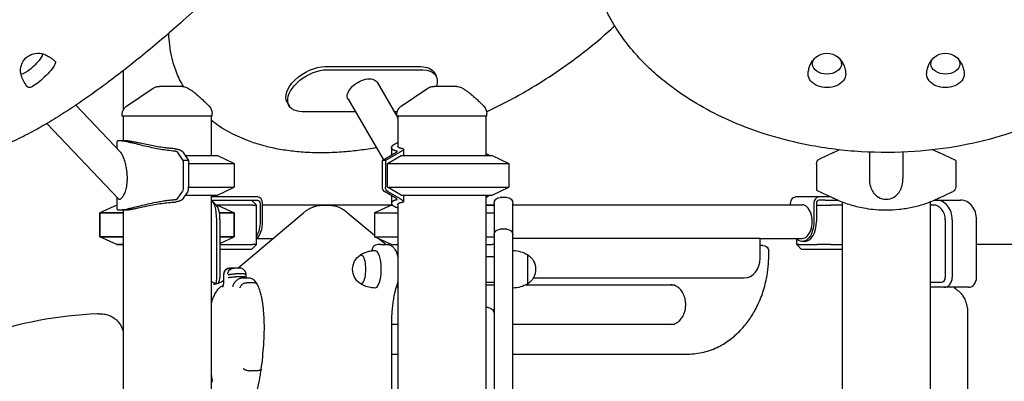
# Model space of a CAD drawing. Units: millimetres. Extents: x 0 to 38012, y 0 to 21000.
# Drawn here: x 23012 to 24009, y 5165 to 5531 of the extents above; entities that cross this region are included whole.
import ezdxf

# ---------------------------------------------------------------- set-up
doc = ezdxf.new("R2010")
doc.units = ezdxf.units.MM
doc.header["$LTSCALE"] = 0.3
doc.layers.add('P001', color=131, linetype='Continuous')

msp = doc.modelspace()

# ---------------------------------------------------------------- linework, layer by layer
at = {"layer": 'P001'}
for p, q in [((23117.11, 5479.47), (23117.11, 5439.62)), ((23321.54, 5483.6), (23418.62, 5483.6)), ((23323.41, 5480.42), (23420.5, 5480.42)), ((23432.02, 5477.59), (23433.89, 5474.41)), ((23374.14, 5467.82), (23394.22, 5433.66)), ((23178.09, 5463.56), (23178.14, 5463.48)), ((23178.25, 5463.29), (23178.25, 5463.29)), ((23069.15, 5444.59), (23114.63, 5396.77)), ((23283.21, 5447.19), (23285.08, 5444.01)), ((23344.83, 5450.59), (23380.78, 5389.43)), ((23116.11, 5433.58), (23116.11, 5435.27)), ((23207.11, 5433.58), (23207.11, 5436.49)), ((23352.23, 5438), (23298.48, 5438)), ((23394.61, 5438), (23391.67, 5438)), ((23394.22, 5433.58), (23394.22, 5435.27)), ((23485.22, 5433.58), (23485.22, 5436.49)), ((23039.85, 5426.05), (23112.27, 5349.9)), ((23207.11, 5433.58), (23116.11, 5433.58)), ((23117.11, 5433.58), (23117.11, 5408.58)), ((23206.11, 5433.58), (23206.11, 5393.58)), ((23485.22, 5433.58), (23394.22, 5433.58)), ((23394.27, 5433.58), (23395.22, 5431.96)), ((23395.22, 5433.58), (23395.22, 5403.27)), ((23484.22, 5433.58), (23484.22, 5393.58)), ((23110.83, 5407.59), (23110.83, 5400.76)), ((23119.28, 5408.58), (23113.31, 5408.58)), ((23177.91, 5388.58), (23172.57, 5396.67)), ((23177.99, 5396.77), (23183.39, 5388.58)), ((23379.31, 5388.58), (23393.28, 5396.67)), ((23396.84, 5396.77), (23382.69, 5388.58)), ((23388.95, 5401.63), (23388.95, 5394.16)), ((23400.99, 5400.1), (23400.99, 5393.58)), ((23488.13, 5393.58), (23484.22, 5395.84)), ((23836.49, 5396.67), (23822.1, 5389.92)), ((23836.49, 5396.67), (23836.7, 5396.77)), ((23872.72, 5397.09), (23872.72, 5370.55)), ((23906.72, 5397.08), (23906.72, 5370.54)), ((23942.74, 5396.77), (23942.94, 5396.67)), ((23960.22, 5388.58), (23942.94, 5396.67)), ((23177.91, 5388.58), (23177.91, 5361.75)), ((23183.39, 5388.58), (23177.91, 5388.58)), ((23180.09, 5393.58), (23212.61, 5393.58)), ((23183.39, 5388.58), (23183.39, 5361.75)), ((23183.39, 5385.65), (23229.61, 5385.65)), ((23212.61, 5393.58), (23229.61, 5385.65)), ((23229.61, 5385.65), (23229.61, 5361.5)), ((23379.31, 5388.58), (23379.31, 5361.75)), ((23382.69, 5388.58), (23379.31, 5388.58)), ((23382.69, 5388.58), (23382.69, 5361.75)), ((23384.71, 5385.65), (23398.46, 5393.58)), ((23384.71, 5361.5), (23384.71, 5385.65)), ((23384.71, 5385.65), (23507.72, 5385.65)), ((23398.46, 5393.58), (23490.72, 5393.58)), ((23490.72, 5393.58), (23507.72, 5385.65)), ((23507.72, 5385.65), (23507.72, 5361.5)), ((23819.22, 5385.4), (23819.22, 5358.58)), ((23960.22, 5388.58), (23960.22, 5361.75)), ((23172.57, 5350.48), (23177.02, 5357.23)), ((23182.5, 5357.23), (23177.99, 5350.38)), ((23183.39, 5361.5), (23229.61, 5361.5)), ((23212.61, 5353.58), (23229.61, 5361.5)), ((23393.28, 5350.48), (23381.63, 5357.23)), ((23398.46, 5353.58), (23384.71, 5361.5)), ((23384.71, 5361.5), (23507.72, 5361.5)), ((23385.02, 5357.23), (23396.84, 5350.38)), ((23490.72, 5353.58), (23507.72, 5361.5)), ((23819.22, 5358.58), (23836.49, 5350.48)), ((23942.94, 5350.48), (23957.34, 5357.23)), ((23110.83, 5351.42), (23110.83, 5339.57)), ((23180.09, 5353.58), (23212.61, 5353.58)), ((23206.11, 5353.58), (23206.11, 4548.58)), ((23216.03, 5351.78), (23206.11, 5351.78)), ((23206.11, 5348.58), (23245.14, 5348.58)), ((23211.94, 5342.76), (23207.69, 5347.49)), ((23229.99, 5351.78), (23216.03, 5351.78)), ((23253.13, 5351.78), (23229.99, 5351.78)), ((23245.14, 5348.58), (23246.98, 5348.58)), ((23246.98, 5348.58), (23253.13, 5348.58)), ((23247.21, 5348.58), (23252.21, 5343.58)), ((23255.72, 5345.38), (23255.72, 5326.78)), ((23258.31, 5326.78), (23258.31, 5345.38)), ((23388.95, 5352.99), (23388.95, 5345.52)), ((23398.46, 5353.58), (23490.72, 5353.58)), ((23400.99, 5353.58), (23400.99, 5347.05)), ((23484.22, 5353.58), (23484.22, 4743.58)), ((23484.22, 5351.31), (23488.13, 5353.58)), ((23492.72, 5345.27), (23492.72, 5329.55)), ((23505.72, 5351.27), (23498.72, 5351.27)), ((23511.72, 5329.55), (23511.72, 5345.27)), ((23793.02, 5343.78), (23793.02, 5345.38)), ((23821.71, 5351.78), (23798.2, 5351.78)), ((23816.53, 5345.38), (23816.53, 5326.78)), ((23819.12, 5345.38), (23819.12, 5326.78)), ((23833.73, 5351.78), (23821.71, 5351.78)), ((23827.86, 5348.58), (23821.71, 5348.58)), ((23827.86, 5348.58), (23830.87, 5348.58)), ((23830.87, 5348.58), (23840.74, 5348.58)), ((23836.7, 5350.38), (23836.49, 5350.48)), ((23845.22, 5346.77), (23845.22, 4543.58)), ((23934.22, 5346.77), (23934.22, 4543.58)), ((23938.69, 5348.58), (23940.48, 5348.58)), ((23940.48, 5348.58), (23965.17, 5348.58)), ((23942.94, 5350.48), (23942.74, 5350.38)), ((23110.61, 5343.58), (23093.61, 5335.65)), ((23110.61, 5343.58), (23093.61, 5335.65)), ((23093.61, 5335.65), (23117.11, 5335.65)), ((23093.61, 5335.65), (23093.61, 5311.5)), ((23117.11, 5335.65), (23093.61, 5335.65)), ((23093.61, 5311.5), (23093.61, 5335.65)), ((23110.61, 5343.58), (23110.83, 5343.58)), ((23110.83, 5343.58), (23110.61, 5343.58)), ((23113.31, 5338.58), (23119.28, 5338.58)), ((23117.11, 5338.58), (23117.11, 4543.58)), ((23211.21, 5343.58), (23212.61, 5343.58)), ((23212.61, 5343.58), (23211.21, 5343.58)), ((23212.61, 5343.58), (23229.61, 5335.65)), ((23248.08, 5343.58), (23212.61, 5343.58)), ((23212.61, 5343.58), (23229.61, 5335.65)), ((23214.53, 5335.65), (23229.61, 5335.65)), ((23229.61, 5335.65), (23214.53, 5335.65)), ((23229.61, 5335.65), (23229.61, 5311.5)), ((23229.61, 5311.5), (23229.61, 5335.65)), ((23233.35, 5279.62), (23299.71, 5335.71)), ((23248.08, 5343.58), (23252.21, 5343.58)), ((23252.21, 5303.58), (23252.21, 5343.58)), ((23258.31, 5343.78), (23389.63, 5343.78)), ((23318.74, 5343.42), (23325.4, 5343.42)), ((23344.01, 5336.05), (23371.72, 5313.2)), ((23388.72, 5343.58), (23371.72, 5335.65)), ((23388.72, 5343.58), (23371.72, 5335.65)), ((23371.72, 5335.65), (23395.22, 5335.65)), ((23371.72, 5335.65), (23371.72, 5311.5)), ((23371.72, 5335.65), (23395.22, 5335.65)), ((23371.72, 5335.65), (23371.72, 5311.5)), ((23388.72, 5343.58), (23389.79, 5343.58)), ((23388.72, 5343.58), (23389.79, 5343.58)), ((23395.22, 5343.88), (23395.22, 4743.58)), ((23484.22, 5343.78), (23492.72, 5343.78)), ((23484.22, 5343.58), (23490.72, 5343.58)), ((23484.22, 5343.58), (23490.72, 5343.58)), ((23484.22, 5335.65), (23492.72, 5335.65)), ((23484.22, 5335.65), (23492.72, 5335.65)), ((23490.72, 5343.58), (23492.72, 5342.64)), ((23490.72, 5343.58), (23492.72, 5342.64)), ((23511.72, 5343.78), (23804.78, 5343.78)), ((23819.84, 5343.58), (23819.12, 5343.58)), ((23819.84, 5343.58), (23833.81, 5343.58)), ((23845.22, 5343.58), (23833.81, 5343.58)), ((23937.54, 5343.58), (23934.22, 5343.58)), ((23211.86, 5270.38), (23211.86, 5328.58)), ((23215.07, 5328.58), (23215.07, 5270.38)), ((23492.72, 5329.55), (23492.72, 5313.09)), ((23511.72, 5313.09), (23511.72, 5329.55)), ((23949.68, 5270.38), (23949.68, 5328.58)), ((23956.66, 5328.58), (23956.66, 5270.38)), ((23981.35, 5270.38), (23981.35, 5328.58)), ((23505.72, 5319.09), (23498.72, 5319.09)), ((23093.61, 5311.5), (23117.11, 5311.5)), ((23110.61, 5303.58), (23093.61, 5311.5)), ((23117.11, 5311.5), (23093.61, 5311.5)), ((23110.61, 5303.58), (23093.61, 5311.5)), ((23215.07, 5311.5), (23229.61, 5311.5)), ((23215.07, 5304.73), (23229.61, 5311.5)), ((23229.61, 5311.5), (23215.07, 5311.5)), ((23215.07, 5304.73), (23229.61, 5311.5)), ((23252.75, 5309.78), (23269.03, 5309.78)), ((23371.72, 5311.5), (23395.22, 5311.5)), ((23388.72, 5303.58), (23371.72, 5311.5)), ((23371.72, 5311.5), (23395.22, 5311.5)), ((23388.72, 5303.58), (23371.72, 5311.5)), ((23376.47, 5309.29), (23383.4, 5303.58)), ((23386.26, 5304.73), (23386.26, 5303.39)), ((23484.22, 5311.5), (23492.72, 5311.5)), ((23484.22, 5311.5), (23492.72, 5311.5)), ((23492.72, 5313.09), (23492.72, 5294.32)), ((23511.72, 5294.32), (23511.72, 5313.09)), ((23762.16, 5309.78), (23511.72, 5309.78)), ((23762.16, 5309.78), (23804.78, 5309.78)), ((23762.16, 5289.78), (23762.16, 5309.78)), ((23799.13, 5303.58), (23799.13, 5309.24)), ((23807.37, 5306.78), (23804.78, 5306.78)), ((23110.61, 5303.58), (23117.11, 5303.58)), ((23117.11, 5303.58), (23110.61, 5303.58)), ((23215.07, 5303.58), (23248.08, 5303.58)), ((23245.14, 5298.58), (23215.07, 5298.58)), ((23247.21, 5298.58), (23245.14, 5298.58)), ((23247.21, 5298.58), (23252.21, 5303.58)), ((23252.21, 5303.58), (23248.08, 5303.58)), ((23377.91, 5303.58), (23374.82, 5303.58)), ((23377.91, 5303.58), (23384.57, 5303.58)), ((23388.72, 5303.58), (23395.22, 5303.58)), ((23388.72, 5303.58), (23395.22, 5303.58)), ((23484.22, 5303.58), (23490.72, 5303.58)), ((23484.22, 5303.58), (23490.72, 5303.58)), ((23490.72, 5303.58), (23492.72, 5304.51)), ((23490.72, 5303.58), (23492.72, 5304.51)), ((23764.84, 5302.78), (23762.16, 5302.78)), ((23770.84, 5292.78), (23770.84, 5296.78)), ((23801.04, 5303.58), (23799.13, 5303.58)), ((23804.13, 5298.58), (23799.13, 5303.58)), ((23801.04, 5303.58), (23819.84, 5303.58)), ((23805.08, 5298.58), (23804.13, 5298.58)), ((23823.89, 5298.58), (23805.08, 5298.58)), ((23833.81, 5303.58), (23819.84, 5303.58)), ((23830.87, 5298.58), (23823.89, 5298.58)), ((23845.22, 5298.58), (23830.87, 5298.58)), ((23833.81, 5303.58), (23845.22, 5303.58)), ((24267.72, 5303.58), (23981.35, 5303.58)), ((23484.22, 5291.55), (23492.72, 5291.55)), ((23492.72, 5294.32), (23492.72, 5089.62)), ((23511.72, 5089.62), (23511.72, 5294.32)), ((23526.72, 5263.85), (23526.72, 5293.24)), ((23225.86, 5279.61), (23224.9, 5279.61)), ((23228.98, 5279.62), (23224.94, 5279.6)), ((23235.65, 5279.62), (23228.99, 5279.62)), ((23214.03, 5265.65), (23212.82, 5264.3)), ((23237.45, 5273.88), (23230.8, 5273.88)), ((23237.56, 5270.92), (23230.91, 5270.92)), ((23244.21, 5269.55), (23237.55, 5269.55)), ((23241.72, 5270.3), (23241.62, 5273.16)), ((23248.88, 5265), (23242.22, 5265)), ((23484.22, 5265.55), (23492.72, 5265.55)), ((23532.37, 5269.78), (23745.98, 5269.78)), ((23934.22, 5265.38), (23945.63, 5265.38)), ((23395.22, 5260.38), (23393.48, 5260.38)), ((23394.79, 5264.53), (23395.22, 5264.07)), ((23484.22, 5262.78), (23492.72, 5262.78)), ((23524.78, 5262.78), (23675.85, 5262.78)), ((23948.57, 5260.38), (23934.22, 5260.38)), ((23973.26, 5260.38), (23948.57, 5260.38)), ((23486.72, 5239.75), (23484.22, 5239.75)), ((23972.11, 5235.27), (23972.11, 4546.64)), ((23091.98, 5233.43), (23094.83, 5233.43)), ((23395.22, 5222.78), (23388.71, 5222.78)), ((23388.71, 5222.67), (23388.71, 4743.57)), ((23675.85, 5222.78), (23511.72, 5222.78)), ((23388.71, 5192.78), (23395.22, 5192.78)), ((23511.72, 5192.78), (23522.14, 5192.78)), ((23522.14, 5192.78), (23688.8, 5192.78)), ((23252.64, 5175.93), (23245.98, 5175.93))]:
    msp.add_line(p, q, dxfattribs=at)
for points in [[(23325.62, 5686.18, -0.012599), (23298.53, 5652.81, -0.009331), (23270, 5620.66, -0.012716), (23225.02, 5574.26, -0.011959), (23177.8, 5530.14, -0.009806), (23139.46, 5497.32, -0.012439), (23099.71, 5466.25, -0.008341), (23075.95, 5449.21, -0.011647), (23051.53, 5433.15, -0.009673), (23034.01, 5422.66, -0.014666), (23016.01, 5413.04, -0.008954), (23006.65, 5408.6, -0.01239), (22997.12, 5404.56, -0.012865), (22988.85, 5401.54, -0.01954), (22980.4, 5399.06, -0.019988), (22973.23, 5397.56, -0.030561), (22965.96, 5396.79, -0.025726), (22961.24, 5396.82, -0.034746), (22956.56, 5397.43, -0.064971), (22949.83, 5399.71, -0.08857), (22944.15, 5403.88)], [(24170.92, 5535.91, -0.02498), (24161.59, 5520.02, -0.022538), (24150.79, 5505.09, -0.028305), (24134.52, 5486.81, -0.024774), (24116.38, 5470.36, -0.024675), (24095.28, 5454.71, -0.021766), (24072.8, 5441.08, -0.026233), (24042.52, 5426.48, -0.023074), (24010.93, 5414.92, -0.03082), (23965.13, 5403.58, -0.028331), (23918.3, 5397.71, -0.031917), (23864.5, 5397.49, -0.032774), (23811.13, 5404.21, -0.025766), (23771.93, 5413.89, -0.028561), (23734.03, 5427.77, -0.02467), (23704.84, 5442.13, -0.028448), (23677.35, 5459.5, -0.018962), (23661.22, 5471.97, -0.021229), (23646.15, 5485.7, -0.021359), (23633.05, 5499.84, -0.023637), (23621.28, 5515.1, -0.017706), (23613.76, 5526.72, -0.019058), (23607.12, 5538.86, -0.055013)], [(23485.12, 5437.94, 0.01173), (23506.57, 5448.59, 0.011511), (23527.51, 5460.24, 0.016024), (23555.61, 5477.96, 0.016449), (23582.51, 5497.46, 0.010823), (23598.98, 5510.84, 0.011518), (23614.84, 5524.93)], [(23178.09, 5463.56, -0.039416), (23171.06, 5478.01, -0.036909), (23166.31, 5493.36, -0.026696), (23164.22, 5505.34, -0.023984), (23163.36, 5517.46)], [(23034.55, 5496.78, -0.036468), (23038.59, 5495.42, -0.036237), (23042.38, 5493.49, -0.031306), (23045.41, 5491.39, -0.031244), (23048.15, 5488.93)], [(23810.77, 5476.09, -0.045727), (23811.29, 5480.53, -0.046588), (23812.6, 5484.8, -0.043639), (23814.5, 5488.46, -0.046312), (23817.03, 5491.72, -0.008307), (23817.53, 5492.24, -0.008421), (23818.05, 5492.74)], [(23841.5, 5492.74, -0.044621), (23844.08, 5489.84, -0.041753), (23846.14, 5486.55, -0.051436), (23847.9, 5481.99, -0.049999), (23848.72, 5477.18, -0.00557), (23848.75, 5476.63, -0.005629), (23848.77, 5476.09)], [(23930.77, 5476.04, -0.045727), (23931.29, 5480.49, -0.046588), (23932.6, 5484.76, -0.043639), (23934.5, 5488.42, -0.046312), (23937.03, 5491.68, -0.008307), (23937.53, 5492.2, -0.008421), (23938.05, 5492.7)], [(23961.5, 5492.7, -0.044621), (23964.08, 5489.8, -0.041753), (23966.14, 5486.51, -0.051436), (23967.9, 5481.95, -0.049999), (23968.72, 5477.13, -0.00557), (23968.75, 5476.59, -0.005629), (23968.77, 5476.04)], [(23020.61, 5462.74, -0.052844), (23016.91, 5467.73, -0.053032), (23014.34, 5473.39, -0.014694), (23013.85, 5475.04, -0.014733), (23013.45, 5476.71)], [(23147.52, 5461.86, -0.034885), (23148.72, 5462.55, -0.034633), (23150.01, 5463.08, -0.039762), (23151.55, 5463.45, -0.039559), (23153.13, 5463.58)], [(23147.52, 5461.86, -0.075269), (23147.52, 5461.86, 0.819486), (23147.52, 5461.86)], [(23153.13, 5463.58, -0.000269), (23153.3, 5463.58, 0.000009), (23153.48, 5463.58, -0.000007), (23153.75, 5463.58, -0.000001), (23154.02, 5463.58)], [(23176.78, 5463.58), (23174.14, 5463.58), (23172.99, 5463.58), (23172.15, 5463.58, -0.000001), (23171.79, 5463.58, 0.000001), (23171.43, 5463.58), (23166.37, 5463.58), (23165.83, 5463.58), (23163.53, 5463.58), (23161.34, 5463.58), (23160.51, 5463.58), (23160.22, 5463.58), (23160.02, 5463.58), (23154.02, 5463.58)], [(23181.61, 5462.33, -0.015325), (23184.42, 5460.67, -0.012813), (23187.13, 5458.85, -0.009759), (23189.32, 5457.23, -0.008105), (23191.45, 5455.53, -0.011074), (23194.66, 5452.76, -0.006768), (23197.77, 5449.89, -0.005601), (23201.03, 5446.73, -0.00251), (23204.23, 5443.52)], [(23425.64, 5461.86, -0.034885), (23426.84, 5462.55, -0.034633), (23428.13, 5463.08, -0.039762), (23429.67, 5463.45, -0.039559), (23431.24, 5463.58)], [(23425.64, 5461.86, -0.075326), (23425.64, 5461.86, 0.819344), (23425.64, 5461.86)], [(23431.24, 5463.58, -0.000269), (23431.42, 5463.58, 0.000009), (23431.59, 5463.58, -0.000007), (23431.87, 5463.58, -0.000001), (23432.14, 5463.58)], [(23454.89, 5463.58), (23452.26, 5463.58), (23451.1, 5463.58), (23450.26, 5463.58, -0.000001), (23449.91, 5463.58, 0.000001), (23449.55, 5463.58), (23444.49, 5463.58), (23443.94, 5463.58), (23441.64, 5463.58), (23439.45, 5463.58), (23438.63, 5463.58), (23438.34, 5463.58), (23438.13, 5463.58), (23432.14, 5463.58)], [(23459.72, 5462.33, -0.015325), (23462.53, 5460.67, -0.012813), (23465.24, 5458.85, -0.009759), (23467.43, 5457.23, -0.008105), (23469.57, 5455.53, -0.011074), (23472.78, 5452.76, -0.006768), (23475.89, 5449.89, -0.005601), (23479.14, 5446.73, -0.00251), (23482.34, 5443.52)], [(23116.11, 5435.27, -0.034233), (23116.2, 5436.6, -0.032173), (23116.46, 5437.9, -0.060224), (23117.36, 5440.11, -0.059675), (23118.76, 5442.05, -0.027972), (23119.59, 5442.85, -0.029755), (23120.5, 5443.55)], [(23116.11, 5435.27, -0.042772), (23116.11, 5435.27, -0.047218), (23116.11, 5435.27)], [(23394.22, 5435.27, -0.034233), (23394.31, 5436.6, -0.032173), (23394.58, 5437.9, -0.060224), (23395.48, 5440.11, -0.059675), (23396.88, 5442.05, -0.027972), (23397.7, 5442.85, -0.029755), (23398.61, 5443.55)], [(23394.22, 5435.27, -0.042126), (23394.22, 5435.27, -0.046765), (23394.22, 5435.27)], [(23206.11, 5429.73, 0.042708), (23223.19, 5418.21, 0.034772), (23241.88, 5409.46, 0.022193), (23255.68, 5404.82, 0.019024), (23269.82, 5401.33, 0.019242), (23285.47, 5398.72, 0.016442), (23301.26, 5397.23, 0.018791), (23320.99, 5396.77, 0.016013), (23340.71, 5397.67, 0.012621), (23357.14, 5399.38, 0.011347), (23373.47, 5401.87)], [(23113.31, 5408.58, 0.011698), (23112.81, 5408.56, 0.01884), (23112.31, 5408.52, 0.012724), (23112.04, 5408.48, 0.018835), (23111.77, 5408.42, 0.027445), (23111.47, 5408.33, 0.055264), (23111.19, 5408.19, 0.07234), (23110.98, 5408, 0.110282), (23110.85, 5407.76, 0.03458), (23110.83, 5407.67, 0.031094), (23110.83, 5407.59)], [(23169.06, 5398.1, -0.013523), (23162.01, 5398.81, -0.01051), (23154.99, 5399.86, -0.009114), (23147.83, 5401.23, -0.005665), (23140.71, 5402.8, -0.003753), (23133.63, 5404.5, 0.002229), (23126.55, 5406.23, 0.002711), (23123.26, 5407, 0.006892), (23119.96, 5407.7, 0.00557), (23118.04, 5408.06, 0.010847), (23116.1, 5408.36, 0.007153), (23115.12, 5408.47, 0.011675), (23114.12, 5408.55, 0.005892), (23113.72, 5408.57, 0.00796), (23113.31, 5408.58)], [(23169.91, 5400.51, -0.009594), (23165.08, 5400.84, -0.008089), (23160.26, 5401.34, -0.009832), (23153.76, 5402.25, -0.006812), (23147.28, 5403.38, -0.00534), (23140.73, 5404.69, -0.000815), (23134.2, 5406.07, 0.000347), (23132.54, 5406.43, 0.000886), (23130.87, 5406.78, 0.002864), (23127.38, 5407.49, 0.009233), (23123.87, 5408.11, 0.006157), (23122.34, 5408.33, 0.011825), (23120.81, 5408.5, 0.007735), (23120.05, 5408.56, 0.01363), (23119.28, 5408.58)], [(23394.26, 5398.1, -0.007981), (23393.69, 5398.21, -0.009948), (23393.12, 5398.33, -0.004573), (23392.88, 5398.39, -0.004976), (23392.64, 5398.45, -0.021492), (23391.7, 5398.76, -0.033776), (23390.8, 5399.17, -0.029963), (23390.22, 5399.53, -0.04531), (23389.69, 5399.97, -0.062742), (23389.24, 5400.57, -0.088547), (23388.98, 5401.27, -0.094676), (23388.99, 5402.05, -0.068086), (23389.26, 5402.8, -0.048616), (23389.65, 5403.4, -0.031555), (23390.13, 5403.94, -0.018196), (23390.49, 5404.26, -0.014483), (23390.87, 5404.57, -0.005951), (23391.05, 5404.69, -0.005471), (23391.22, 5404.82, -0.011123), (23391.61, 5405.07, -0.009507), (23392.01, 5405.31, -0.022475), (23393.14, 5405.88, -0.015825), (23394.32, 5406.37, -0.005526), (23394.77, 5406.53, -0.005036), (23395.22, 5406.69)], [(23121.36, 5370.54, 0.016909), (23121.23, 5374.19, 0.014431), (23120.88, 5377.81, 0.018092), (23120.15, 5382.35, 0.018718), (23119.08, 5386.81, 0.010647), (23118.38, 5389.12, 0.014128), (23117.57, 5391.39, 0.006941), (23117.18, 5392.35, 0.008538), (23116.76, 5393.3, 0.006015), (23116.47, 5393.89, 0.007588), (23116.18, 5394.47, 0.011057), (23115.78, 5395.17, 0.017138), (23115.35, 5395.86, 0.005103), (23115.23, 5396.03, 0.005923), (23115.1, 5396.2, 0.011861), (23114.87, 5396.49, 0.016923), (23114.63, 5396.76)], [(23172.5, 5396.77, 0.03818), (23172.32, 5396.96, 0.025347), (23172.12, 5397.13, 0.020191), (23171.93, 5397.26, 0.0154), (23171.73, 5397.38, 0.023831), (23171.34, 5397.57, 0.01849), (23170.93, 5397.73, 0.022386), (23170.35, 5397.9, 0.019294), (23169.77, 5398.02, 0.011528), (23169.41, 5398.07, 0.010973), (23169.06, 5398.1)], [(23169.91, 5400.51, -0.015927), (23171.42, 5400.26, -0.018589), (23172.9, 5399.89, -0.01732), (23174.03, 5399.53, -0.022315), (23175.13, 5399.08, -0.019834), (23175.91, 5398.68, -0.029562), (23176.65, 5398.2, -0.016983), (23176.99, 5397.93, -0.021399), (23177.32, 5397.63, -0.020777), (23177.57, 5397.36, -0.028118), (23177.8, 5397.06)], [(23393.44, 5396.77, 0.011615), (23393.8, 5396.99, 0.02228), (23394.13, 5397.24, 0.014283), (23394.28, 5397.37, 0.024795), (23394.41, 5397.51, 0.026344), (23394.51, 5397.63, 0.081282), (23394.58, 5397.77, 0.116504), (23394.59, 5397.89, 0.158546), (23394.54, 5397.99, 0.098492), (23394.45, 5398.05, 0.036638), (23394.34, 5398.09, 0.01014), (23394.3, 5398.1, 0.008272), (23394.26, 5398.1)], [(23400.71, 5400.51, -0.010391), (23399.8, 5400.63, -0.014995), (23398.89, 5400.78, -0.011734), (23398.28, 5400.92, -0.015683), (23397.68, 5401.09, -0.015416), (23397.19, 5401.27, -0.021987), (23396.71, 5401.48, -0.028763), (23396.22, 5401.76, -0.04715), (23395.79, 5402.1, -0.069422), (23395.41, 5402.57, -0.108036), (23395.23, 5403.14, -0.012704), (23395.23, 5403.21, -0.012503), (23395.22, 5403.27)], [(23400.71, 5400.51, -0.079251), (23400.88, 5400.38, -0.135022), (23400.98, 5400.19, -0.08543), (23400.99, 5400.04, -0.053911), (23400.95, 5399.89, -0.036354), (23400.9, 5399.77, -0.022258), (23400.83, 5399.66, -0.033559), (23400.66, 5399.44, -0.016873), (23400.47, 5399.23, -0.022977), (23400.09, 5398.89, -0.012356), (23399.69, 5398.57, -0.017408), (23398.86, 5397.98, -0.008839), (23397.99, 5397.44, -0.003046), (23397.66, 5397.25, -0.002747), (23397.33, 5397.06)], [(23839.64, 5398.1, 0.003415), (23838.17, 5397.45, 0.003129), (23836.7, 5396.77)], [(23842.68, 5399.39, 0.003277), (23841.16, 5398.75, 0.003433), (23839.64, 5398.1)], [(23939.79, 5398.1, 0.003406), (23938.29, 5398.75, 0.003254), (23936.77, 5399.38)], [(23942.74, 5396.77, 0.003129), (23941.27, 5397.45, 0.003415), (23939.79, 5398.1)], [(23112.27, 5349.9, 0.07139), (23112.64, 5349.61, 0.089387), (23113.08, 5349.46, 0.090292), (23113.6, 5349.46, 0.054246), (23114.1, 5349.62, 0.041191), (23114.57, 5349.86, 0.025345), (23115, 5350.17, 0.034579), (23115.68, 5350.79, 0.021164), (23116.28, 5351.49, 0.027166), (23117.12, 5352.66, 0.018669), (23117.84, 5353.9, 0.021913), (23118.67, 5355.62, 0.017089), (23119.36, 5357.4, 0.021182), (23120.11, 5359.88, 0.017519), (23120.66, 5362.42, 0.023358), (23121.17, 5366.2, 0.019207), (23121.36, 5370.02, 0.001283), (23121.36, 5370.28, 0.001278), (23121.36, 5370.54)], [(23872.72, 5370.55, 0.027174), (23872.92, 5367, 0.032919), (23873.53, 5363.5, 0.028316), (23874.34, 5360.86, 0.033461), (23875.46, 5358.35, 0.050713), (23877.56, 5355.21, 0.058281), (23880.27, 5352.61, 0.130143), (23887.69, 5349.57, 0.129947), (23895.64, 5350.59, 0.063646), (23899.06, 5352.52, 0.059776), (23901.92, 5355.24, 0.045408), (23903.74, 5357.9, 0.038145), (23905.1, 5360.84, 0.032597), (23905.98, 5363.76, 0.026971), (23906.5, 5366.77, 0.015525), (23906.67, 5368.65, 0.014203), (23906.72, 5370.54)], [(23113.31, 5338.58, 0.015561), (23114.18, 5338.6, 0.008814), (23115.05, 5338.67, 0.013484), (23116.81, 5338.89, 0.006995), (23118.56, 5339.18, 0.008678), (23121.67, 5339.8, 0.003713), (23124.77, 5340.5, 0.003263), (23129.57, 5341.66, -0.00049), (23134.38, 5342.84, -0.003263), (23142.18, 5344.69, -0.008102), (23150.03, 5346.37, -0.006102), (23155.03, 5347.29, -0.007806), (23160.04, 5348.08, -0.007534), (23164.54, 5348.64, -0.008846), (23169.06, 5349.05)], [(23119.28, 5338.58, 0.013629), (23120.05, 5338.6, 0.007735), (23120.81, 5338.65, 0.011825), (23122.34, 5338.82, 0.006157), (23123.87, 5339.04, 0.009233), (23127.38, 5339.66, 0.002864), (23130.87, 5340.37, 0.001804), (23137.08, 5341.69, -0.003486), (23143.3, 5342.99, -0.006192), (23150.65, 5344.38, -0.010206), (23158.04, 5345.53, -0.005201), (23161.37, 5345.94, -0.005837), (23164.7, 5346.28, -0.004924), (23167.3, 5346.48, -0.005206), (23169.91, 5346.64)], [(23169.06, 5349.05, 0.025628), (23169.87, 5349.15, 0.027578), (23170.66, 5349.34, 0.017034), (23171.08, 5349.48, 0.020745), (23171.48, 5349.65, 0.007269), (23171.6, 5349.71, 0.008253), (23171.73, 5349.77, 0.022254), (23172.01, 5349.94, 0.032128), (23172.27, 5350.14, 0.019089), (23172.39, 5350.26, 0.025642), (23172.5, 5350.38)], [(23177.8, 5350.1, -0.028118), (23177.57, 5349.8, -0.020777), (23177.32, 5349.52, -0.028495), (23176.87, 5349.12, -0.021225), (23176.38, 5348.76, -0.022241), (23175.77, 5348.39, -0.015816), (23175.13, 5348.07, -0.022315), (23174.03, 5347.62, -0.01732), (23172.9, 5347.26, -0.018589), (23171.42, 5346.9, -0.015927), (23169.91, 5346.64)], [(23395.22, 5340.46, -0.014657), (23393.95, 5340.93, -0.020058), (23392.71, 5341.48, -0.010837), (23392.15, 5341.77, -0.013287), (23391.6, 5342.09, -0.005113), (23391.41, 5342.21, -0.00554), (23391.22, 5342.34, -0.005471), (23391.05, 5342.46, -0.005951), (23390.87, 5342.58, -0.025327), (23390.24, 5343.11, -0.038962), (23389.67, 5343.72, -0.043189), (23389.27, 5344.32, -0.065684), (23389.02, 5344.99, -0.070612), (23388.96, 5345.63, -0.077401), (23389.08, 5346.25, -0.076095), (23389.43, 5346.87, -0.051025), (23389.92, 5347.39, -0.041348), (23390.51, 5347.82, -0.026841), (23391.16, 5348.16, -0.030474), (23392.12, 5348.54, -0.019877), (23393.12, 5348.82, -0.009948), (23393.69, 5348.95, -0.007981), (23394.26, 5349.05)], [(23394.26, 5349.05, 0.029432), (23394.39, 5349.08, 0.081182), (23394.51, 5349.13, 0.110043), (23394.57, 5349.21, 0.13097), (23394.6, 5349.3, 0.111848), (23394.57, 5349.42, 0.04136), (23394.51, 5349.53, 0.018347), (23394.46, 5349.59, 0.012544), (23394.41, 5349.65, 0.034334), (23394.21, 5349.85, 0.015819), (23393.98, 5350.02, 0.01374), (23393.72, 5350.21, 0.009085), (23393.44, 5350.38)], [(23395.22, 5343.88, -0.09205), (23395.31, 5344.36, -0.071877), (23395.55, 5344.79, -0.055708), (23395.9, 5345.16, -0.034369), (23396.31, 5345.45, -0.013381), (23396.51, 5345.57, -0.011073), (23396.71, 5345.67, -0.021987), (23397.19, 5345.88, -0.015416), (23397.68, 5346.06, -0.015683), (23398.28, 5346.23, -0.011734), (23398.89, 5346.37, -0.014995), (23399.8, 5346.53, -0.010391), (23400.71, 5346.64)], [(23397.33, 5350.1, -0.002747), (23397.66, 5349.91, -0.003046), (23397.99, 5349.71, -0.008839), (23398.86, 5349.17, -0.017408), (23399.69, 5348.58, -0.012356), (23400.09, 5348.26, -0.022977), (23400.47, 5347.92, -0.016873), (23400.66, 5347.71, -0.033559), (23400.83, 5347.49, -0.032733), (23400.92, 5347.33, -0.064711), (23400.98, 5347.15, -0.09703), (23400.98, 5346.96, -0.117151), (23400.9, 5346.79, -0.061539), (23400.81, 5346.71, -0.038839), (23400.71, 5346.64)], [(23836.7, 5350.38, 0.003129), (23838.17, 5349.71, 0.003415), (23839.64, 5349.05)], [(23839.64, 5349.05, 0.030904), (23854.06, 5343.77, 0.030664), (23869.02, 5340.3, 0.020845), (23879.33, 5339.01, 0.020797), (23889.72, 5338.58)], [(23889.72, 5338.58, 0.026525), (23902.94, 5339.28, 0.026455), (23916, 5341.37, 0.025048), (23928.09, 5344.61, 0.02518), (23939.79, 5349.05)], [(23939.79, 5349.05, 0.003415), (23941.27, 5349.71, 0.003129), (23942.74, 5350.38)], [(23110.83, 5339.57, 0.102232), (23110.88, 5339.31, 0.094658), (23111.03, 5339.09, 0.075739), (23111.27, 5338.91, 0.037038), (23111.55, 5338.79, 0.023469), (23111.78, 5338.72, 0.01535), (23112.03, 5338.67, 0.022675), (23112.49, 5338.61, 0.013454), (23112.95, 5338.58, 0.004624), (23113.13, 5338.58, 0.004008), (23113.31, 5338.58)], [(23299.71, 5335.71, -0.021312), (23302.51, 5337.88, -0.02581), (23305.5, 5339.77, -0.033321), (23309.24, 5341.56, -0.039044), (23313.2, 5342.8, -0.027517), (23315.95, 5343.27, -0.028484), (23318.74, 5343.42)], [(23325.4, 5343.42, -0.043084), (23329.6, 5343.06, -0.039883), (23333.69, 5342.01, -0.03369), (23337.23, 5340.51, -0.0283), (23340.57, 5338.59, -0.01455), (23342.32, 5337.37, -0.012931), (23344.01, 5336.05)], [(23357.05, 5292.99, -0.034018), (23360.43, 5294.86, -0.033621), (23364.03, 5296.26, -0.03586), (23368.06, 5297.21, -0.035734), (23372.17, 5297.58)], [(23384.57, 5303.58, -0.019009), (23385.14, 5303.55, -0.017925), (23385.71, 5303.49, -0.058317), (23387.51, 5303, -0.054764), (23389.16, 5302.12, -0.030043), (23390.05, 5301.43, -0.026354), (23390.86, 5300.65, -0.028042), (23391.64, 5299.71, -0.020646), (23392.32, 5298.69, -0.03285), (23393.38, 5296.68, -0.023883), (23394.21, 5294.56, -0.012334), (23394.65, 5293.12, -0.009599), (23395.03, 5291.66, -0.002723), (23395.13, 5291.25, -0.002584), (23395.22, 5290.83)], [(23688.8, 5192.78, 0.060634), (23705.01, 5194.75, 0.056784), (23720.34, 5200.44, 0.044808), (23732.01, 5207.74, 0.040096), (23742.29, 5216.9, 0.036956), (23750.91, 5227.39, 0.033295), (23757.99, 5238.99, 0.037209), (23764.36, 5253.76, 0.034398), (23768.55, 5269.29, 0.024553), (23770.27, 5280.98, 0.024221), (23770.84, 5292.78)], [(23224.9, 5279.61, 0.092991), (23222.72, 5279.2, 0.093064), (23220.83, 5278.02, 0.020419), (23220.49, 5277.69, 0.01807), (23220.18, 5277.32, 0.035971), (23219.71, 5276.64, 0.031731), (23219.33, 5275.9, 0.030194), (23219.1, 5275.25, 0.025909), (23218.94, 5274.58, 0.0082), (23218.91, 5274.39, 0.006953), (23218.89, 5274.19, 0.017067), (23218.85, 5273.74, 0.016872), (23218.84, 5273.29)], [(23219.21, 5273.6, -0.03682), (23219.31, 5274.65, -0.042119), (23219.58, 5275.66, -0.06986), (23220.38, 5277.2, -0.074032), (23221.58, 5278.44, -0.07997), (23223.17, 5279.3, -0.083394), (23224.94, 5279.6)], [(23223.04, 5273.61, -0.069231), (23223.44, 5275.53, -0.075881), (23224.37, 5277.25, -0.068691), (23225.58, 5278.46, -0.074093), (23227.08, 5279.27, -0.04326), (23228.02, 5279.53, -0.044664), (23228.99, 5279.62)], [(23238.66, 5278.69, 0.074525), (23237.23, 5279.38, 0.074448), (23235.65, 5279.62)], [(23241.62, 5273.17, 0.038311), (23241.39, 5274.62, 0.047826), (23240.92, 5276, 0.03111), (23240.54, 5276.72, 0.028003), (23240.08, 5277.38, 0.041884), (23239.42, 5278.09, 0.037007), (23238.66, 5278.69)], [(23206.11, 5266.48, 0.016273), (23207.44, 5265.7, 0.01932), (23208.82, 5265.01, 0.021181), (23210.27, 5264.44, 0.024646), (23211.75, 5264)], [(23208.43, 5263.6, 0.045578), (23210.91, 5263.83, 0.039255), (23213.33, 5264.47, 0.033561), (23215.57, 5265.44, 0.025639), (23217.68, 5266.66, 0.006733), (23218.26, 5267.05, 0.006241), (23218.83, 5267.45)], [(23218.83, 5268.65, -0.012903), (23218.81, 5266.91, -0.014228), (23218.7, 5265.18, -0.008147), (23218.6, 5264.25, -0.009998), (23218.46, 5263.33, -0.008779), (23218.33, 5262.62, -0.011359), (23218.17, 5261.92, -0.011604), (23218.01, 5261.34, -0.020089), (23217.81, 5260.77, -0.004154), (23217.78, 5260.69, -0.006046), (23217.74, 5260.6), (23217.65, 5260.41)], [(23218.84, 5273.29, 0.003893), (23218.82, 5270.97, 0.003891), (23218.83, 5268.65)], [(23219.14, 5273.35, -0.056018), (23219.01, 5273.31, -0.012061), (23218.88, 5273.3), (23218.84, 5273.29)], [(23223.26, 5272.79, -0.044793), (23223.49, 5272.93, -0.020046), (23223.74, 5273.04, -0.020012), (23224.08, 5273.16, -0.010468), (23224.44, 5273.25, -0.015082), (23225.09, 5273.4, -0.008699), (23225.76, 5273.52, -0.013815), (23227.12, 5273.69, -0.009368), (23228.49, 5273.81, -0.00757), (23229.64, 5273.86, -0.008185), (23230.8, 5273.88)], [(23223.37, 5270.02, -0.028648), (23223.61, 5270.12, -0.011825), (23223.87, 5270.2, -0.012468), (23224.22, 5270.3, -0.00725), (23224.57, 5270.37, -0.013795), (23225.49, 5270.54, -0.007711), (23226.41, 5270.66, -0.011822), (23228.1, 5270.82, -0.010157), (23229.79, 5270.9, -0.003548), (23230.35, 5270.92, -0.00389), (23230.91, 5270.92)], [(23237.55, 5269.55, 0.035473), (23236.42, 5269.47, 0.034116), (23235.32, 5269.24, 0.055904), (23233.6, 5268.53, 0.048664), (23232.06, 5267.48, 0.039663), (23230.86, 5266.3, 0.030643), (23229.83, 5264.97, 0.011269), (23229.46, 5264.4, 0.009809), (23229.12, 5263.81)], [(23235.52, 5259.95, -0.047815), (23235.79, 5260.85, -0.040953), (23236.21, 5261.69, -0.045115), (23236.88, 5262.59, -0.039921), (23237.7, 5263.37, -0.049526), (23238.91, 5264.17, -0.04885), (23240.26, 5264.71, -0.03441), (23241.23, 5264.93, -0.037507), (23242.22, 5265)], [(23241.62, 5273.16, 0.141833), (23241.58, 5273.27, 0.070281), (23241.51, 5273.35, 0.050282), (23241.4, 5273.42, 0.022699), (23241.28, 5273.48, 0.037306), (23240.96, 5273.58, 0.014183), (23240.64, 5273.66, 0.012542), (23240.27, 5273.72, 0.0077), (23239.91, 5273.77, 0.011435), (23239.22, 5273.83, 0.007214), (23238.52, 5273.86, 0.004946), (23237.99, 5273.88, 0.004149), (23237.45, 5273.88)], [(23241.72, 5270.3, 0.131942), (23241.7, 5270.36, 0.063669), (23241.66, 5270.41, 0.060552), (23241.57, 5270.48, 0.022849), (23241.47, 5270.53, 0.03215), (23241.25, 5270.6, 0.013241), (23241.02, 5270.66, 0.014357), (23240.7, 5270.72, 0.00817), (23240.38, 5270.77, 0.012344), (23239.74, 5270.84, 0.007355), (23239.1, 5270.88, 0.00751), (23238.33, 5270.91, 0.005734), (23237.56, 5270.92)], [(23241.72, 5270.3, 0.002918), (23241.75, 5269.93, 0.00302), (23241.77, 5269.55)], [(23253.28, 5262.56, 0.015771), (23252.7, 5263.71, 0.019827), (23252.04, 5264.81, 0.038755), (23250.75, 5266.48, 0.052293), (23249.17, 5267.9, 0.052339), (23247.53, 5268.84, 0.057556), (23245.72, 5269.41, 0.022739), (23244.97, 5269.52, 0.024229), (23244.21, 5269.55)], [(23253.25, 5262.61, 0.084051), (23252.49, 5263.66, 0.073091), (23251.43, 5264.42, 0.052802), (23250.46, 5264.79, 0.044575), (23249.43, 5264.98, 0.011191), (23249.15, 5265, 0.010792), (23248.88, 5265)], [(23395.22, 5266.32, -0.012636), (23394.75, 5264.37, -0.016735), (23394.15, 5262.45)], [(23213.38, 5258.81, 0.027519), (23212.05, 5257.2, 0.020587), (23210.88, 5255.46, 0.020989), (23209.67, 5253.3, 0.01534), (23208.63, 5251.05, 0.016093), (23207.52, 5248.25, 0.012046), (23206.58, 5245.38, 0.00317), (23206.34, 5244.56, 0.002968), (23206.11, 5243.74)], [(23213.43, 5258.86, 0.001553), (23213.4, 5258.84, 0.001555), (23213.38, 5258.81)], [(23218.13, 5261.76, 0.049133), (23216.49, 5261.15, 0.043824), (23215, 5260.25, 0.024587), (23214.18, 5259.59, 0.021567), (23213.43, 5258.86)], [(23228.61, 5260.8, -0.078179), (23228.61, 5262.35, -0.087314), (23229.12, 5263.81)], [(23258.73, 5241.82, 0.008467), (23258.24, 5245.38, 0.009981), (23257.61, 5248.93, 0.006756), (23257.15, 5251.12, 0.007856), (23256.62, 5253.29, 0.005983), (23256.2, 5254.82, 0.006837), (23255.74, 5256.34, 0.012789), (23254.87, 5258.89, 0.017252), (23253.85, 5261.37, 0.004929), (23253.56, 5262, 0.005351), (23253.25, 5262.61)], [(23372.17, 5259.58, -0.054293), (23365.95, 5260.36, -0.054701), (23360.05, 5262.47, -0.0151), (23358.53, 5263.27, -0.015191), (23357.05, 5264.16)], [(23394.15, 5262.45, 0.016223), (23392.91, 5258.45, 0.011459), (23391.9, 5254.38, 0.01406), (23390.75, 5248.53, 0.010852), (23389.89, 5242.63, 0.00556), (23389.53, 5239.41, 0.005137), (23389.24, 5236.18, 0.006861), (23388.95, 5231.7, 0.006504), (23388.77, 5227.22, 0.003262), (23388.73, 5224.95, 0.00325), (23388.71, 5222.67)], [(23671.74, 5222.78, 0.065573), (23674.6, 5223.15, 0.05808), (23677.29, 5224.22, 0.009304), (23677.72, 5224.46, 0.008932), (23678.14, 5224.72, 0.005998), (23678.42, 5224.9, 0.005844), (23678.7, 5225.1, 0.005881), (23678.98, 5225.3, 0.005736), (23679.25, 5225.5, 0.005776), (23679.53, 5225.72, 0.005639), (23679.8, 5225.95, 0.038207), (23681.55, 5227.69, 0.032424), (23683.04, 5229.67, 0.031457), (23684.32, 5231.9, 0.028155), (23685.32, 5234.28, 0.035748), (23686.25, 5237.6, 0.033434), (23686.71, 5241.03, 0.037031), (23686.69, 5244.9, 0.038106), (23686.08, 5248.73, 0.026721), (23685.34, 5251.22, 0.028869), (23684.34, 5253.61, 0.028678), (23683.15, 5255.72, 0.032619), (23681.71, 5257.67, 0.02772), (23680.39, 5259.07, 0.031891), (23678.91, 5260.31, 0.031746), (23677.39, 5261.28, 0.036007), (23675.76, 5262.03, 0.043597), (23673.78, 5262.58, 0.046638), (23671.74, 5262.78)], [(23958.57, 5260.38, 0.026028), (23960.24, 5258.71, 0.027719), (23962.08, 5257.24)], [(23962.08, 5257.24, -0.025296), (23963.58, 5256.05, -0.022836), (23964.96, 5254.72, -0.023397), (23966.3, 5253.16, -0.021165), (23967.5, 5251.49, -0.024729), (23968.77, 5249.33, -0.022504), (23969.83, 5247.06, -0.025752), (23970.82, 5244.25, -0.024031), (23971.53, 5241.36, -0.024274), (23971.96, 5238.33, -0.023697), (23972.11, 5235.27)], [(23259.94, 5213.09, 0.011651), (23260.05, 5221.83, 0.011862), (23259.75, 5230.57, 0.007977), (23259.34, 5236.21, 0.008838), (23258.73, 5241.82)], [(23091.07, 5233.41, 0.071604), (22973.59, 5211.5, 0.067753), (22866.54, 5158.09, 0.025915), (22828.87, 5129.47, 0.025112), (22794.31, 5097.15, 0.01995), (22768.69, 5068.45, 0.0194), (22745.4, 5037.82, 0.029302), (22714.59, 4987.89, 0.028108), (22689.71, 4934.75, 0.042193), (22663.49, 4849.22, 0.041027), (22651.8, 4760.51, 0.036612), (22653.72, 4680.67, 0.036872), (22667.31, 4601.98, 0.03242), (22688.36, 4536.18, 0.033454), (22717.85, 4473.73, 0.019073), (22738.06, 4440.5, 0.019747), (22760.77, 4408.94, 0.019744), (22785.55, 4379.69, 0.020141), (22812.58, 4352.51, 0.015111), (22833.98, 4333.83, 0.015505), (22856.48, 4316.5, 0.039526), (22917.06, 4279.65, 0.041165), (22982.76, 4253.02)], [(23091.98, 5233.43, 0.005186), (23091.52, 5233.43, 0.005185), (23091.07, 5233.41)], [(23094.83, 5233.43, -0.063417), (23100.3, 5232.73, -0.061577), (23105.44, 5230.7, -0.06375), (23110.2, 5227.26, -0.059901), (23113.98, 5222.74, -0.037081), (23115.79, 5219.45, -0.035955), (23117.11, 5215.93)], [(23675.85, 5222.78, -0.000003), (23675.85, 5222.78, -0.000003), (23675.85, 5222.78)], [(23256.89, 5177.53, 0.010172), (23258.38, 5189.8, 0.008927), (23259.4, 5202.13, 0.003851), (23259.71, 5207.61, 0.003748), (23259.94, 5213.09)], [(23238.58, 5178.34, 0.049411), (23238.86, 5178.01, 0.028291), (23239.2, 5177.73, 0.032497), (23239.73, 5177.37, 0.020301), (23240.3, 5177.08, 0.027184), (23241.28, 5176.69, 0.01929), (23242.28, 5176.4, 0.028552), (23243.98, 5176.07, 0.028563), (23245.7, 5175.93, 0.002503), (23245.84, 5175.93, 0.002572), (23245.98, 5175.93)], [(23252.39, 5153.82, 0.010498), (23253.89, 5160.06, 0.008565), (23255.16, 5166.36, 0.006999), (23256.1, 5171.93, 0.006205), (23256.89, 5177.53)], [(23256.89, 5177.53, -0.104046), (23256.76, 5177.18, -0.067255), (23256.52, 5176.89, -0.051026), (23256.21, 5176.65, -0.029726), (23255.86, 5176.47, -0.035675), (23255.28, 5176.25, -0.021572), (23254.68, 5176.11, -0.028939), (23253.67, 5175.97, -0.019755), (23252.64, 5175.93)], [(23206.11, 5172.72, 0.00173), (23206.68, 5168.97, 0.001788), (23207.27, 5165.23)], [(23206.11, 5168.08, -0.012069), (23206.44, 5166.88, -0.00899), (23206.73, 5165.67, -0.004253), (23206.85, 5165.05, -0.003882), (23206.97, 5164.43)]]:
    msp.add_lwpolyline(points, format="xyb", dxfattribs=at)
for points in [[(23120.5, 5443.55), (23147.52, 5461.86)], [(23398.61, 5443.55), (23425.64, 5461.86)]]:
    msp.add_lwpolyline(points, dxfattribs=at)
at = {"layer": 'P001', "extrusion": (-2.97265e-13, -2.18055e-16, -1)}
msp.add_arc((-23030.69, 5479.71, 0), 17.5, 350.2373, 102.63669, dxfattribs=at)
at = {"layer": 'P001', "extrusion": (-2.9673e-13, -2.44865e-16, -1)}
msp.add_arc((-23829.77, 5479.76, 0), 17.5, 50.14922, 129.85078, dxfattribs=at)
at = {"layer": 'P001', "extrusion": (-2.96639e-13, -2.84595e-16, -1)}
msp.add_arc((-23949.77, 5479.71, 0), 17.5, 50.14922, 129.85078, dxfattribs=at)
at = {"layer": 'P001', "extrusion": (-2.96911e-13, -2.22017e-16, -1)}
msp.add_arc((-23176.78, 5453.58, 0), 10, 90.00561, 118.89967, dxfattribs=at)
at = {"layer": 'P001', "extrusion": (-2.96633e-13, -2.22045e-16, -1)}
msp.add_arc((-23454.89, 5453.58, 0), 10, 90.00561, 118.89967, dxfattribs=at)
at = {"layer": 'P001', "extrusion": (-4.18174e-13, -1.1984e-13, -1)}
msp.add_arc((-23197.11, 5436.49, 0), 10, 135.39122, 180, dxfattribs=at)
at = {"layer": 'P001', "extrusion": (-4.18037e-13, -1.19979e-13, -1)}
msp.add_arc((-23475.22, 5436.49, 0), 10, 135.39122, 180, dxfattribs=at)
at = {"layer": 'P001', "extrusion": (-9.84804e-14, -1.4895e-17, -1)}
msp.add_arc((-23824.22, 5385.4, 0), 5, 0, 64.89005, dxfattribs=at)
at = {"layer": 'P001', "extrusion": (-9.75922e-14, 6.47984e-16, -1)}
msp.add_arc((-23955.22, 5361.75, 0), 5, 180, 244.89005, dxfattribs=at)
at = {"layer": 'P001', "extrusion": (-2.96564e-13, -9.15934e-16, -1)}
for centre, radius, start, end in [((-23498.72, 5345.27, 0), 6, 0, 90), ((-23505.72, 5345.27, 0), 6, 90, 180), ((-23498.72, 5313.09, 0), 6, 0, 90), ((-23505.72, 5313.09, 0), 6, 90, 180), ((-23511.24, 5267.55, 0), 30, 90.93162, 121.08165), ((-23517.22, 5278.55, 0), 17.5, 122.87835, 237.12165), ((-23511.24, 5289.54, 0), 30, 238.91835, 269.06838), ((-23486.72, 5233.75, 0), 6, 90, 180)]:
    msp.add_arc(centre, radius, start, end, dxfattribs=at)
at = {"layer": 'P001', "extrusion": (-2.96633e-13, -7.98199e-12, -1)}
msp.add_arc((-23764.84, 5296.78, 0), 6, 90, 180, dxfattribs=at)
at = {"layer": 'P001', "extrusion": (-2.97557e-13, -2.28689e-16, -1)}
msp.add_arc((-23366.97, 5278.58, 0), 17.5, 304.8056, 55.1944, dxfattribs=at)
at = {"layer": 'P001', "extrusion": (0, 0, -1)}
for centre, major_axis, ratio, start_param, end_param in [((23024.3, 5486.43), (10.65, 10.13), 0.218508, 6.137935, 9.570028), ((23034.39, 5475.83), (13.77, 13.09), 0.218508, 6.279544, 9.428419), ((23829.77, 5486.47), (14.7, 0), 0.707107, 5.580338, 10.127626), ((23949.77, 5486.43), (14.7, 0), 0.707107, 5.580338, 10.127626), ((23309.07, 5462.39), (-25.86, -15.2), 0.572061, 0, 2.36975), ((23310.94, 5459.21), (-25.86, -15.2), 0.572061, 5.511343, 8.652936), ((23406.16, 5462.39), (-25.86, -15.2), 0.572061, 2.36975, 3.141593), ((23408.03, 5459.21), (-25.86, -15.2), 0.572061, 2.36975, 3.7332), ((23829.77, 5475.87), (19, 0), 0.707107, 6.266923, 9.44104), ((23949.77, 5475.83), (19, 0), 0.707107, 6.266923, 9.44104), ((23359.49, 5459.21), (-14.66, -8.61), 0.572061, 0, 3.141593), ((23161.61, 5283.64), (0, 124.94), 0.309017, 0.432816, 0.438251), ((23176.37, 5361.75), (0, 5), 0.309017, 1.570796, 2.703341), ((23386.74, 5361.75), (0, -5), 0.809017, 0.438251, 1.570796), ((23161.61, 5463.51), (0, 124.94), 0.309017, 2.703341, 2.708777), ((23253.13, 5345.38), (0, -3.2), 0.809017, 3.141593, 4.712389), ((23798.2, 5345.38), (0, -6.4), 0.809017, 1.570796, 3.141593), ((23243.97, 5326.78), (0, 20), 0.587785, 1.570796, 2.364868), ((23804.78, 5326.78), (0, 20), 0.587785, 1.570796, 3.696404), ((23372.2, 5278.58), (0, 19), 0.309017, 6.277902, 9.430062), ((23357.94, 5278.58), (0, 14.7), 0.309017, 6.071584, 9.636379), ((23675.85, 5216.73), (0, 6.04), 0.587785, 0, 0.000008)]:
    msp.add_ellipse(centre, major_axis=major_axis, ratio=ratio, start_param=start_param, end_param=end_param, dxfattribs=at)
at = {"layer": 'P001'}
for centre, major_axis, ratio, start_param, end_param in [((23168.86, 5396.67), (-3.86, 0.56), 0.403587, 3.486109, 3.545152), ((23390.99, 5396.67), (-3.65, -1.38), 0.249431, 2.152687, 2.211731), ((23439.73, 5283.64), (0, 124.94), 0.809017, 0.432816, 0.438251), ((23181.85, 5361.75), (0, -5), 0.309017, 0.438251, 1.570796), ((23383.35, 5361.75), (0, 5), 0.809017, 1.570796, 2.703341), ((23168.86, 5350.48), (3.86, 0.56), 0.403587, 5.879626, 5.938669), ((23205.68, 5328.58), (0, -20), 0.309017, 1.570796, 3.072855), ((23253.13, 5345.38), (0, 6.4), 0.809017, 4.712389, 6.283185), ((23390.99, 5350.48), (3.65, -1.38), 0.249431, 0.929862, 0.988905), ((23439.73, 5463.51), (0, 124.94), 0.809017, 2.703341, 2.708777), ((23821.71, 5345.38), (0, 6.4), 0.809017, 0, 1.570796), ((23821.71, 5345.38), (0, 3.2), 0.809017, 0, 1.570796), ((23940.48, 5328.58), (0, -20), 0.809017, 1.570796, 3.141593), ((23965.17, 5328.58), (0, -20), 0.809017, 1.570796, 3.141593), ((23210.44, 5328.58), (0, -15), 0.309017, 1.570796, 2.810666), ((23804.78, 5326.78), (0, -17), 0.587785, 0, 3.141593), ((23937.54, 5328.58), (0, -15), 0.809017, 1.570796, 3.141593), ((23246.55, 5326.78), (0, -20), 0.587785, 0.501483, 1.570796), ((23807.37, 5326.78), (0, -20), 0.587785, 0, 1.570796), ((23374.59, 5297.58), (2.04, 5.69), 0.938007, 0.324881, 1.895677), ((23745.98, 5289.78), (0, 20), 0.809017, 3.141593, 4.712389), ((23208.77, 5270.38), (0, -10), 0.309017, 0.898922, 1.570796), ((23213.53, 5270.38), (0, -5), 0.309017, 0.330927, 1.570796), ((23945.63, 5270.38), (0, -5), 0.809017, 0, 1.570796), ((23948.57, 5270.38), (0, -10), 0.809017, 0, 1.570796), ((23973.26, 5270.38), (0, -10), 0.809017, 0, 1.570796)]:
    msp.add_ellipse(centre, major_axis=major_axis, ratio=ratio, start_param=start_param, end_param=end_param, dxfattribs=at)

doc.saveas('drawing.dxf')
